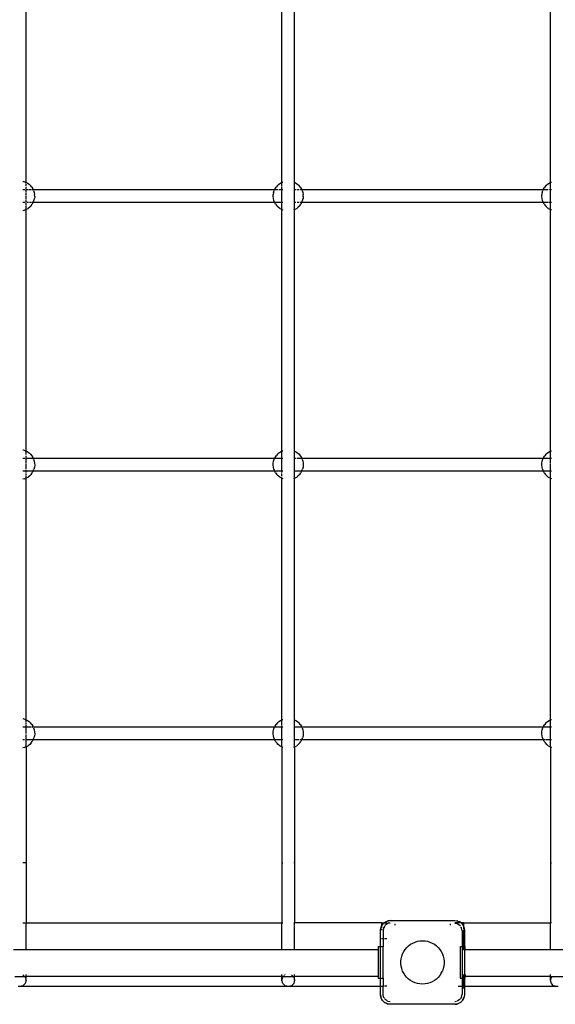
# Model space of a CAD drawing. Extents: x -7715 to 1580, y -6562 to 5481.
# Drawn here: x -2115 to -1437, y 1598 to 2844 of the extents above; entities that cross this region are included whole.
import ezdxf

# ---------------------------------------------------------------- set-up
doc = ezdxf.new("R2010")
doc.units = 0
doc.layers.get('0').update_dxf_attribs({"linetype": 'CONTINUOUS'})

# ---------------------------------------------------------------- blocks, each defined once
blk = doc.blocks.new('005901')
for p, q in [((-2106.9, 2638), (-2106.9, 2943.6)), ((-1782.9, 2638), (-1782.9, 2943.6)), ((-1766.9, 2638), (-1766.9, 2943.6)), ((-1442.9, 2638), (-1442.9, 2943.6)), ((-2110.9, 2639.3), (-2109.9, 2639.1)), ((-2108, 2638.4), (-2109.9, 2639.1)), ((-2107.8, 2638.4), (-2107.5, 2638.3)), ((-2107.5, 2638.3), (-2106.9, 2638)), ((-2105.2, 2637.1), (-2106.9, 2638)), ((-2106.9, 2636.4), (-2106.9, 2638)), ((-2106.9, 2633.4), (-2106.9, 2635.6)), ((-2106.9, 2629.8), (-2106.9, 2632)), ((-2105.2, 2637.1), (-2103.1, 2635.7)), ((-2103.1, 2635.7), (-2101.2, 2634)), ((-2099.6, 2632), (-2101.2, 2634)), ((-2099.6, 2632), (-2098.2, 2629.9)), ((-2097.7, 2628.8), (-2098.2, 2629.9)), ((-1791.6, 2629.9), (-1792.1, 2628.8)), ((-1791.6, 2629.9), (-1790.2, 2632)), ((-1788.6, 2634), (-1790.2, 2632)), ((-1788.6, 2634), (-1786.7, 2635.7)), ((-1786.7, 2635.7), (-1784.6, 2637.1)), ((-1782.9, 2638), (-1784.6, 2637.1)), ((-1782.3, 2638.3), (-1782.9, 2638)), ((-1782.9, 2636.8), (-1782.9, 2638)), ((-1782.9, 2632.7), (-1782.9, 2636.4)), ((-1782.9, 2628.8), (-1782.9, 2632)), ((-1782.3, 2638.3), (-1781.8, 2638.4)), ((-1768, 2638.4), (-1767.5, 2638.3)), ((-1766.9, 2638), (-1767.5, 2638.3)), ((-1765.2, 2637.1), (-1766.9, 2638)), ((-1766.9, 2628.8), (-1766.9, 2638)), ((-1765.2, 2637.1), (-1763.1, 2635.7)), ((-1763.1, 2635.7), (-1761.2, 2634)), ((-1759.6, 2632), (-1761.2, 2634)), ((-1759.6, 2632), (-1758.2, 2629.9)), ((-1757.7, 2628.8), (-1758.2, 2629.9)), ((-1451.6, 2629.9), (-1452.1, 2628.8)), ((-1451.6, 2629.9), (-1450.2, 2632)), ((-1448.6, 2634), (-1450.2, 2632)), ((-1448.6, 2634), (-1446.7, 2635.7)), ((-1446.7, 2635.7), (-1444.6, 2637.1)), ((-1442.9, 2638), (-1444.6, 2637.1)), ((-1442.3, 2638.3), (-1442.9, 2638)), ((-1442.9, 2628.8), (-1442.9, 2638)), ((-1442.3, 2638.3), (-1441.8, 2638.4)), ((-2110.8, 2628.8), (-2108, 2628.8)), ((-2106.9, 2625.1), (-2106.9, 2628.5)), ((-2106.9, 2621.5), (-2106.9, 2624.2)), ((-2106.9, 2617.1), (-2106.9, 2620.5)), ((-2106.6, 2628.8), (-2103.6, 2628.8)), ((-2102.7, 2628.8), (-2100.3, 2628.8)), ((-2099.4, 2628.8), (-2097.7, 2628.8)), ((-2097.7, 2628.8), (-1792.1, 2628.8)), ((-2097.2, 2627.6), (-2097.7, 2628.8)), ((-2097.2, 2627.6), (-2096.4, 2625.2)), ((-2096.8, 2615.1), (-2096.2, 2617.6)), ((-2096.4, 2625.2), (-2096.4, 2625.2)), ((-2096.4, 2625.2), (-2096, 2622.7)), ((-2095.9, 2620.1), (-2096.2, 2617.6)), ((-2095.9, 2620.1), (-2096, 2622.7)), ((-1793.9, 2620.1), (-1793.8, 2622.7)), ((-1793.6, 2617.6), (-1793.9, 2620.1)), ((-1793.4, 2625.2), (-1793.8, 2622.7)), ((-1793, 2615.1), (-1793.6, 2617.6)), ((-1793.4, 2625.2), (-1792.6, 2627.6)), ((-1793.4, 2625.2), (-1793.4, 2625.2)), ((-1792.1, 2628.8), (-1792.6, 2627.6)), ((-1792.1, 2628.8), (-1791.6, 2628.8)), ((-1791.4, 2628.8), (-1787.9, 2628.8)), ((-1786.6, 2628.8), (-1784, 2628.8)), ((-1783.2, 2628.8), (-1782.9, 2628.8)), ((-1782.9, 2628.5), (-1782.9, 2628.8)), ((-1782.9, 2628.8), (-1781.8, 2628.8)), ((-1782.9, 2625.1), (-1782.9, 2627.9)), ((-1782.9, 2618.3), (-1782.9, 2624.6)), ((-1782.9, 2614), (-1782.9, 2618.1)), ((-1768, 2628.8), (-1766.9, 2628.8)), ((-1766.9, 2621.6), (-1766.9, 2628.8)), ((-1766.9, 2628.8), (-1765.1, 2628.8)), ((-1766.9, 2612.8), (-1766.9, 2621.5)), ((-1764, 2628.8), (-1761.5, 2628.8)), ((-1760.3, 2628.8), (-1757.7, 2628.8)), ((-1757.7, 2628.8), (-1452.1, 2628.8)), ((-1757.2, 2627.6), (-1757.7, 2628.8)), ((-1757.2, 2627.6), (-1756.4, 2625.2)), ((-1756.8, 2615.1), (-1756.2, 2617.6)), ((-1756.4, 2625.2), (-1756.4, 2625.2)), ((-1756.4, 2625.2), (-1756, 2622.7)), ((-1755.9, 2620.1), (-1756.2, 2617.6)), ((-1755.9, 2620.1), (-1756, 2622.7)), ((-1453.9, 2620.1), (-1453.8, 2622.7)), ((-1453.6, 2617.6), (-1453.9, 2620.1)), ((-1453.4, 2625.2), (-1453.8, 2622.7)), ((-1453, 2615.1), (-1453.6, 2617.6)), ((-1453.4, 2625.2), (-1452.6, 2627.6)), ((-1453.4, 2625.2), (-1453.4, 2625.2)), ((-1452.1, 2628.8), (-1452.6, 2627.6)), ((-1452.1, 2628.8), (-1445.8, 2628.8)), ((-1444, 2628.8), (-1442.9, 2628.8)), ((-1442.9, 2628.8), (-1441.8, 2628.8)), ((-1442.9, 2620.6), (-1442.9, 2628.8)), ((-1442.9, 2612.8), (-1442.9, 2620.5)), ((-2110.9, 2612.8), (-2108, 2612.8)), ((-2106.9, 2613.1), (-2106.9, 2616.4)), ((-2106.9, 2609.1), (-2106.9, 2611.9)), ((-2106.9, 2603.6), (-2106.9, 2608.2)), ((-2106.2, 2603.9), (-2104.1, 2605.1)), ((-2105.8, 2612.8), (-2103.7, 2612.8)), ((-2102.2, 2606.7), (-2104.1, 2605.1)), ((-2102.4, 2612.8), (-2100.4, 2612.8)), ((-2100.4, 2608.5), (-2102.2, 2606.7)), ((-2100.4, 2608.5), (-2098.9, 2610.5)), ((-2099.6, 2612.8), (-2097.7, 2612.8)), ((-2097.7, 2612.8), (-2098.9, 2610.5)), ((-2097.7, 2612.8), (-2096.8, 2615.1)), ((-2097.7, 2612.8), (-1792.1, 2612.8)), ((-1792.1, 2612.8), (-1793, 2615.1)), ((-1792.1, 2612.8), (-1788, 2612.8)), ((-1790.9, 2610.5), (-1792.1, 2612.8)), ((-1790.9, 2610.5), (-1789.4, 2608.5)), ((-1787.6, 2606.7), (-1789.4, 2608.5)), ((-1787.8, 2612.8), (-1784, 2612.8)), ((-1785.7, 2605.1), (-1787.6, 2606.7)), ((-1785.7, 2605.1), (-1783.6, 2603.9)), ((-1782.9, 2612.8), (-1781.8, 2612.8)), ((-1782.9, 2605), (-1782.9, 2612.7)), ((-1782.9, 2603.6), (-1782.9, 2604.9)), ((-1768, 2612.8), (-1766.9, 2612.8)), ((-1766.9, 2612.8), (-1765.4, 2612.8)), ((-1766.9, 2603.6), (-1766.9, 2612.8)), ((-1766.2, 2603.9), (-1764.1, 2605.1)), ((-1762.2, 2606.7), (-1764.1, 2605.1)), ((-1763.7, 2612.8), (-1761.5, 2612.8)), ((-1760.4, 2608.5), (-1762.2, 2606.7)), ((-1760.4, 2612.8), (-1757.7, 2612.8)), ((-1760.4, 2608.5), (-1758.9, 2610.5)), ((-1757.7, 2612.8), (-1758.9, 2610.5)), ((-1757.7, 2612.8), (-1756.8, 2615.1)), ((-1757.7, 2612.8), (-1452.1, 2612.8)), ((-1452.1, 2612.8), (-1453, 2615.1)), ((-1452.1, 2612.8), (-1449.4, 2612.8)), ((-1450.9, 2610.5), (-1452.1, 2612.8)), ((-1450.9, 2610.5), (-1449.4, 2608.5)), ((-1447.6, 2606.7), (-1449.4, 2608.5)), ((-1448.9, 2612.8), (-1445.3, 2612.8)), ((-1445.7, 2605.1), (-1447.6, 2606.7)), ((-1445.7, 2605.1), (-1443.6, 2603.9)), ((-1444.4, 2612.8), (-1442.9, 2612.8)), ((-1442.9, 2612.8), (-1441.8, 2612.8)), ((-1442.9, 2603.6), (-1442.9, 2612.8)), ((-2108.7, 2602.8), (-2110.9, 2602.2)), ((-2108.7, 2602.8), (-2108, 2603.1)), ((-2106.9, 2603.6), (-2107.8, 2603.2)), ((-2106.9, 2603.6), (-2106.3, 2603.8)), ((-2106.9, 2298), (-2106.9, 2603.6)), ((-2106.2, 2603.9), (-2106.3, 2603.8)), ((-1783.5, 2603.8), (-1783.6, 2603.9)), ((-1783.5, 2603.8), (-1782.9, 2603.6)), ((-1782.9, 2603.6), (-1781.8, 2603.1)), ((-1782.9, 2298), (-1782.9, 2603.6)), ((-1768, 2603.1), (-1766.9, 2603.6)), ((-1766.9, 2603.6), (-1766.3, 2603.8)), ((-1766.9, 2298), (-1766.9, 2603.6)), ((-1766.2, 2603.9), (-1766.3, 2603.8)), ((-1443.5, 2603.8), (-1443.6, 2603.9)), ((-1443.5, 2603.8), (-1442.9, 2603.6)), ((-1442.9, 2603.6), (-1441.8, 2603.1)), ((-1442.9, 2298), (-1442.9, 2603.6)), ((-2109.9, 2299.1), (-2110.9, 2299.3)), ((-2108, 2298.4), (-2109.9, 2299.1)), ((-2107.8, 2298.4), (-2107.5, 2298.3)), ((-2107.5, 2298.3), (-2106.9, 2298)), ((-2105.2, 2297.1), (-2106.9, 2298)), ((-2106.9, 2297.6), (-2106.9, 2298)), ((-2106.9, 2293.4), (-2106.9, 2297.3)), ((-2105.2, 2297.1), (-2103.1, 2295.7)), ((-2103.1, 2295.7), (-2101.2, 2294)), ((-2101.2, 2294), (-2099.6, 2292)), ((-1788.6, 2294), (-1790.2, 2292)), ((-1788.6, 2294), (-1786.7, 2295.7)), ((-1786.7, 2295.7), (-1784.6, 2297.1)), ((-1782.9, 2298), (-1784.6, 2297.1)), ((-1782.3, 2298.3), (-1782.9, 2298)), ((-1782.9, 2293.9), (-1782.9, 2298)), ((-1782.9, 2290.3), (-1782.9, 2293.8)), ((-1782.3, 2298.3), (-1781.8, 2298.4)), ((-1768, 2298.4), (-1767.5, 2298.3)), ((-1766.9, 2298), (-1767.5, 2298.3)), ((-1765.2, 2297.1), (-1766.9, 2298)), ((-1766.9, 2288.8), (-1766.9, 2298)), ((-1765.2, 2297.1), (-1763.1, 2295.7)), ((-1763.1, 2295.7), (-1761.2, 2294)), ((-1761.2, 2294), (-1759.6, 2292)), ((-1448.6, 2294), (-1450.2, 2292)), ((-1448.6, 2294), (-1446.7, 2295.7)), ((-1446.7, 2295.7), (-1444.6, 2297.1)), ((-1442.9, 2298), (-1444.6, 2297.1)), ((-1442.3, 2298.3), (-1442.9, 2298)), ((-1442.9, 2288.8), (-1442.9, 2298)), ((-1442.3, 2298.3), (-1441.8, 2298.4)), ((-2110.9, 2288.8), (-2108, 2288.8)), ((-2106.9, 2289.8), (-2106.9, 2292)), ((-2106.9, 2286.7), (-2106.9, 2288.5)), ((-2106.9, 2282.7), (-2106.9, 2286.3)), ((-2106.9, 2275.3), (-2106.9, 2281.6)), ((-2106.6, 2288.8), (-2097.7, 2288.8)), ((-2099.6, 2292), (-2098.2, 2289.9)), ((-2097.7, 2288.8), (-2098.2, 2289.9)), ((-2097.7, 2288.8), (-1792.1, 2288.8)), ((-2097.2, 2287.6), (-2097.7, 2288.8)), ((-2097.2, 2287.6), (-2096.4, 2285.2)), ((-2096.4, 2285.2), (-2096.4, 2285.2)), ((-2096.4, 2285.2), (-2096, 2282.7)), ((-2096, 2282.7), (-2095.9, 2280.1)), ((-1793.9, 2280.1), (-1793.8, 2282.7)), ((-1793.8, 2282.7), (-1793.4, 2285.2)), ((-1793.4, 2285.2), (-1792.6, 2287.6)), ((-1793.4, 2285.2), (-1793.4, 2285.2)), ((-1792.6, 2287.6), (-1792.1, 2288.8)), ((-1791.6, 2289.9), (-1792.1, 2288.8)), ((-1792.1, 2288.8), (-1782.9, 2288.8)), ((-1791.6, 2289.9), (-1790.2, 2292)), ((-1782.9, 2288.8), (-1782.9, 2289.8)), ((-1782.9, 2278.9), (-1782.9, 2288.8)), ((-1782.9, 2288.8), (-1781.8, 2288.8)), ((-1768, 2288.8), (-1766.9, 2288.8)), ((-1766.9, 2288.8), (-1765.1, 2288.8)), ((-1766.9, 2272.8), (-1766.9, 2288.8)), ((-1764, 2288.8), (-1757.7, 2288.8)), ((-1759.6, 2292), (-1758.2, 2289.9)), ((-1757.7, 2288.8), (-1758.2, 2289.9)), ((-1757.7, 2288.8), (-1452.1, 2288.8)), ((-1757.2, 2287.6), (-1757.7, 2288.8)), ((-1757.2, 2287.6), (-1756.4, 2285.2)), ((-1756.4, 2285.2), (-1756.4, 2285.2)), ((-1756.4, 2285.2), (-1756, 2282.7)), ((-1756, 2282.7), (-1755.9, 2280.1)), ((-1453.9, 2280.1), (-1453.8, 2282.7)), ((-1453.8, 2282.7), (-1453.4, 2285.2)), ((-1453.4, 2285.2), (-1452.6, 2287.6)), ((-1453.4, 2285.2), (-1453.4, 2285.2)), ((-1452.6, 2287.6), (-1452.1, 2288.8)), ((-1451.6, 2289.9), (-1452.1, 2288.8)), ((-1452.1, 2288.8), (-1449.5, 2288.8)), ((-1451.6, 2289.9), (-1450.2, 2292)), ((-1449.5, 2288.8), (-1442.9, 2288.8)), ((-1442.9, 2288.8), (-1441.8, 2288.8)), ((-1442.9, 2286.8), (-1442.9, 2288.8)), ((-1442.9, 2282.7), (-1442.9, 2286.7)), ((-1442.9, 2272.8), (-1442.9, 2281.6)), ((-2110.9, 2272.8), (-2108, 2272.8)), ((-2106.9, 2272.8), (-2106.9, 2274.4)), ((-2106.9, 2272.8), (-2097.7, 2272.8)), ((-2106.9, 2270.7), (-2106.9, 2272.8)), ((-2106.9, 2267.1), (-2106.9, 2269.5)), ((-2100.4, 2268.5), (-2102.2, 2266.7)), ((-2100.4, 2268.5), (-2098.9, 2270.5)), ((-2097.7, 2272.8), (-2098.9, 2270.5)), ((-2097.7, 2272.8), (-2096.8, 2275.1)), ((-2097.7, 2272.8), (-1792.1, 2272.8)), ((-2096.2, 2277.6), (-2096.8, 2275.1)), ((-2095.9, 2280.1), (-2096.2, 2277.6)), ((-1793.6, 2277.6), (-1793.9, 2280.1)), ((-1793, 2275.1), (-1793.6, 2277.6)), ((-1793, 2275.1), (-1792.1, 2272.8)), ((-1792.1, 2272.8), (-1788, 2272.8)), ((-1790.9, 2270.5), (-1792.1, 2272.8)), ((-1790.9, 2270.5), (-1789.4, 2268.5)), ((-1787.6, 2266.7), (-1789.4, 2268.5)), ((-1787.8, 2272.8), (-1782.9, 2272.8)), ((-1782.9, 2272.8), (-1782.9, 2278.3)), ((-1782.9, 2270.8), (-1782.9, 2272.8)), ((-1782.9, 2272.8), (-1781.8, 2272.8)), ((-1782.9, 2266.2), (-1782.9, 2269.5)), ((-1768, 2272.8), (-1766.9, 2272.8)), ((-1766.9, 2272.8), (-1757.7, 2272.8)), ((-1766.9, 2263.6), (-1766.9, 2272.8)), ((-1760.4, 2268.5), (-1762.2, 2266.7)), ((-1760.4, 2268.5), (-1758.9, 2270.5)), ((-1757.7, 2272.8), (-1758.9, 2270.5)), ((-1757.7, 2272.8), (-1756.8, 2275.1)), ((-1757.7, 2272.8), (-1452.1, 2272.8)), ((-1756.2, 2277.6), (-1756.8, 2275.1)), ((-1755.9, 2280.1), (-1756.2, 2277.6)), ((-1453.6, 2277.6), (-1453.9, 2280.1)), ((-1453, 2275.1), (-1453.6, 2277.6)), ((-1453, 2275.1), (-1452.1, 2272.8)), ((-1452.1, 2272.8), (-1442.9, 2272.8)), ((-1450.9, 2270.5), (-1452.1, 2272.8)), ((-1450.9, 2270.5), (-1449.4, 2268.5)), ((-1447.6, 2266.7), (-1449.4, 2268.5)), ((-1442.9, 2263.6), (-1442.9, 2272.8)), ((-1442.9, 2272.8), (-1441.8, 2272.8)), ((-2108.7, 2262.8), (-2110.9, 2262.2)), ((-2108.7, 2262.8), (-2108, 2263.1)), ((-2106.9, 2263.6), (-2107.8, 2263.2)), ((-2106.9, 2263.6), (-2106.9, 2266.2)), ((-2106.9, 2263.6), (-2106.3, 2263.8)), ((-2106.9, 1958), (-2106.9, 2263.6)), ((-2106.3, 2263.8), (-2106.2, 2263.9)), ((-2106.2, 2263.9), (-2104.1, 2265.1)), ((-2102.2, 2266.7), (-2104.1, 2265.1)), ((-1785.7, 2265.1), (-1787.6, 2266.7)), ((-1785.7, 2265.1), (-1783.6, 2263.9)), ((-1783.6, 2263.9), (-1783.5, 2263.8)), ((-1783.5, 2263.8), (-1782.9, 2263.6)), ((-1782.9, 2263.6), (-1782.9, 2265.1)), ((-1782.9, 2263.6), (-1781.8, 2263.1)), ((-1782.9, 1958), (-1782.9, 2263.6)), ((-1768, 2263.1), (-1766.9, 2263.6)), ((-1766.9, 2263.6), (-1766.3, 2263.8)), ((-1766.9, 1958), (-1766.9, 2263.6)), ((-1766.3, 2263.8), (-1766.2, 2263.9)), ((-1766.2, 2263.9), (-1764.1, 2265.1)), ((-1762.2, 2266.7), (-1764.1, 2265.1)), ((-1445.7, 2265.1), (-1447.6, 2266.7)), ((-1445.7, 2265.1), (-1443.6, 2263.9)), ((-1443.6, 2263.9), (-1443.5, 2263.8)), ((-1443.5, 2263.8), (-1442.9, 2263.6)), ((-1442.9, 2263.6), (-1441.8, 2263.1)), ((-1442.9, 1958), (-1442.9, 2263.6)), ((-2110.9, 1959.3), (-2109.9, 1959.1)), ((-2108, 1958.4), (-2109.9, 1959.1)), ((-2107.8, 1958.4), (-2107.5, 1958.3)), ((-2107.5, 1958.3), (-2106.9, 1958)), ((-2106.9, 1958), (-2105.2, 1957.1)), ((-2106.9, 1955.3), (-2106.9, 1958)), ((-2105.2, 1957.1), (-2103.1, 1955.7)), ((-1786.7, 1955.7), (-1784.6, 1957.1)), ((-1784.6, 1957.1), (-1782.9, 1958)), ((-1782.9, 1958), (-1782.3, 1958.3)), ((-1782.9, 1950.9), (-1782.9, 1958)), ((-1782.3, 1958.3), (-1781.8, 1958.4)), ((-1768, 1958.4), (-1767.5, 1958.3)), ((-1767.5, 1958.3), (-1766.9, 1958)), ((-1766.9, 1958), (-1765.2, 1957.1)), ((-1766.9, 1948.8), (-1766.9, 1958)), ((-1765.2, 1957.1), (-1763.1, 1955.7)), ((-1446.7, 1955.7), (-1444.6, 1957.1)), ((-1444.6, 1957.1), (-1442.9, 1958)), ((-1442.9, 1958), (-1442.3, 1958.3)), ((-1442.9, 1955.3), (-1442.9, 1958)), ((-1442.3, 1958.3), (-1441.8, 1958.4)), ((-2110.9, 1948.8), (-2108, 1948.8)), ((-2106.9, 1952), (-2106.9, 1954.3)), ((-2106.9, 1948.8), (-2106.9, 1950.9)), ((-2106.9, 1948.8), (-2103.8, 1948.8)), ((-2106.9, 1947.1), (-2106.9, 1948.8)), ((-2106.9, 1940.4), (-2106.9, 1946.7)), ((-2103.6, 1948.8), (-2100.3, 1948.8)), ((-2103.1, 1955.7), (-2101.2, 1954)), ((-2099.6, 1952), (-2101.2, 1954)), ((-2099.6, 1952), (-2098.2, 1949.9)), ((-2099.4, 1948.8), (-2097.7, 1948.8)), ((-2097.7, 1948.8), (-2098.2, 1949.9)), ((-2097.7, 1948.8), (-1792.1, 1948.8)), ((-2097.2, 1947.6), (-2097.7, 1948.8)), ((-2097.2, 1947.6), (-2096.4, 1945.2)), ((-2096.4, 1945.2), (-2096.4, 1945.2)), ((-2096.4, 1945.2), (-2096, 1942.7)), ((-1793.8, 1942.7), (-1793.4, 1945.2)), ((-1793.4, 1945.2), (-1792.6, 1947.6)), ((-1793.4, 1945.2), (-1793.4, 1945.2)), ((-1792.6, 1947.6), (-1792.1, 1948.8)), ((-1791.6, 1949.9), (-1792.1, 1948.8)), ((-1792.1, 1948.8), (-1790.8, 1948.8)), ((-1791.6, 1949.9), (-1790.2, 1952)), ((-1790.6, 1948.8), (-1782.9, 1948.8)), ((-1788.6, 1954), (-1790.2, 1952)), ((-1788.6, 1954), (-1786.7, 1955.7)), ((-1782.9, 1948.8), (-1782.9, 1950.3)), ((-1782.9, 1943.8), (-1782.9, 1948.8)), ((-1782.9, 1948.8), (-1781.8, 1948.8)), ((-1768, 1948.8), (-1766.9, 1948.8)), ((-1766.9, 1939.4), (-1766.9, 1948.8)), ((-1766.9, 1948.8), (-1764, 1948.8)), ((-1763.8, 1948.8), (-1757.7, 1948.8)), ((-1763.1, 1955.7), (-1761.2, 1954)), ((-1759.6, 1952), (-1761.2, 1954)), ((-1759.6, 1952), (-1758.2, 1949.9)), ((-1757.7, 1948.8), (-1758.2, 1949.9)), ((-1757.7, 1948.8), (-1452.1, 1948.8)), ((-1757.2, 1947.6), (-1757.7, 1948.8)), ((-1757.2, 1947.6), (-1756.4, 1945.2)), ((-1756.4, 1945.2), (-1756.4, 1945.2)), ((-1756.4, 1945.2), (-1756, 1942.7)), ((-1453.8, 1942.7), (-1453.4, 1945.2)), ((-1453.4, 1945.2), (-1452.6, 1947.6)), ((-1453.4, 1945.2), (-1453.4, 1945.2)), ((-1452.6, 1947.6), (-1452.1, 1948.8)), ((-1451.6, 1949.9), (-1452.1, 1948.8)), ((-1452.1, 1948.8), (-1442.9, 1948.8)), ((-1451.6, 1949.9), (-1450.2, 1952)), ((-1448.6, 1954), (-1450.2, 1952)), ((-1448.6, 1954), (-1446.7, 1955.7)), ((-1442.9, 1951.5), (-1442.9, 1955)), ((-1442.9, 1948.8), (-1442.9, 1950.9)), ((-1442.9, 1939.4), (-1442.9, 1948.8)), ((-1442.9, 1948.8), (-1441.8, 1948.8)), ((-2110.9, 1932.8), (-2108.6, 1932.8)), ((-2106.9, 1935.7), (-2106.9, 1939.4)), ((-2106.9, 1932.8), (-2106.9, 1935.3)), ((-2106.9, 1932.8), (-2099.2, 1932.8)), ((-2106.9, 1931.9), (-2106.9, 1932.8)), ((-2106.9, 1928.2), (-2106.9, 1931.8)), ((-2097.7, 1932.8), (-2098.9, 1930.5)), ((-2098.5, 1932.8), (-2097.7, 1932.8)), ((-2097.7, 1932.8), (-2096.8, 1935.1)), ((-2097.7, 1932.8), (-1792.1, 1932.8)), ((-2096.2, 1937.6), (-2096.8, 1935.1)), ((-2095.9, 1940.1), (-2096.2, 1937.6)), ((-2096, 1942.7), (-2095.9, 1940.1)), ((-1793.9, 1940.1), (-1793.8, 1942.7)), ((-1793.6, 1937.6), (-1793.9, 1940.1)), ((-1793, 1935.1), (-1793.6, 1937.6)), ((-1793, 1935.1), (-1792.1, 1932.8)), ((-1790.9, 1930.5), (-1792.1, 1932.8)), ((-1792, 1932.8), (-1784.1, 1932.8)), ((-1784, 1932.8), (-1782.9, 1932.8)), ((-1782.9, 1932.8), (-1782.9, 1943.6)), ((-1782.9, 1932.8), (-1781.8, 1932.8)), ((-1782.9, 1923.6), (-1782.9, 1932.8)), ((-1768, 1932.8), (-1766.9, 1932.8)), ((-1766.9, 1932.8), (-1766.9, 1939.4)), ((-1766.9, 1931.8), (-1766.9, 1932.8)), ((-1766.9, 1932.8), (-1765.8, 1932.8)), ((-1766.9, 1924.9), (-1766.9, 1931.7)), ((-1765.4, 1932.8), (-1761.5, 1932.8)), ((-1760.4, 1932.8), (-1757.7, 1932.8)), ((-1757.7, 1932.8), (-1758.9, 1930.5)), ((-1757.7, 1932.8), (-1756.8, 1935.1)), ((-1757.7, 1932.8), (-1452.1, 1932.8)), ((-1756.2, 1937.6), (-1756.8, 1935.1)), ((-1755.9, 1940.1), (-1756.2, 1937.6)), ((-1756, 1942.7), (-1755.9, 1940.1)), ((-1453.9, 1940.1), (-1453.8, 1942.7)), ((-1453.6, 1937.6), (-1453.9, 1940.1)), ((-1453, 1935.1), (-1453.6, 1937.6)), ((-1453, 1935.1), (-1452.1, 1932.8)), ((-1452.1, 1932.8), (-1449.9, 1932.8)), ((-1450.9, 1930.5), (-1452.1, 1932.8)), ((-1449.4, 1932.8), (-1444.4, 1932.8)), ((-1444.1, 1932.8), (-1442.9, 1932.8)), ((-1442.9, 1932.8), (-1442.9, 1938.9)), ((-1442.9, 1932.8), (-1441.8, 1932.8)), ((-1442.9, 1923.6), (-1442.9, 1932.8)), ((-2108.7, 1922.8), (-2110.9, 1922.2)), ((-2108.7, 1922.8), (-2108, 1923.1)), ((-2106.9, 1923.6), (-2107.8, 1923.2)), ((-2106.9, 1924.3), (-2106.9, 1927.7)), ((-2106.9, 1923.6), (-2106.9, 1924.2)), ((-2106.9, 1923.6), (-2106.3, 1923.8)), ((-2106.9, 1923.6), (-2106.9, 1777)), ((-2106.3, 1923.8), (-2106.2, 1923.9)), ((-2106.2, 1923.9), (-2104.1, 1925.1)), ((-2102.2, 1926.7), (-2104.1, 1925.1)), ((-2100.4, 1928.5), (-2102.2, 1926.7)), ((-2100.4, 1928.5), (-2098.9, 1930.5)), ((-1790.9, 1930.5), (-1789.4, 1928.5)), ((-1787.6, 1926.7), (-1789.4, 1928.5)), ((-1785.7, 1925.1), (-1787.6, 1926.7)), ((-1785.7, 1925.1), (-1783.6, 1923.9)), ((-1783.6, 1923.9), (-1783.5, 1923.8)), ((-1783.5, 1923.8), (-1782.9, 1923.6)), ((-1782.9, 1923.6), (-1781.8, 1923.1)), ((-1782.9, 1923.6), (-1782.9, 1777)), ((-1768, 1923.1), (-1766.9, 1923.6)), ((-1766.9, 1923.6), (-1766.9, 1924.3)), ((-1766.9, 1923.6), (-1766.3, 1923.8)), ((-1766.9, 1923.6), (-1766.9, 1777)), ((-1766.3, 1923.8), (-1766.2, 1923.9)), ((-1766.2, 1923.9), (-1764.1, 1925.1)), ((-1762.2, 1926.7), (-1764.1, 1925.1)), ((-1760.4, 1928.5), (-1762.2, 1926.7)), ((-1760.4, 1928.5), (-1758.9, 1930.5)), ((-1450.9, 1930.5), (-1449.4, 1928.5)), ((-1447.6, 1926.7), (-1449.4, 1928.5)), ((-1445.7, 1925.1), (-1447.6, 1926.7)), ((-1445.7, 1925.1), (-1443.6, 1923.9)), ((-1443.6, 1923.9), (-1443.5, 1923.8)), ((-1443.5, 1923.8), (-1442.9, 1923.6)), ((-1442.9, 1923.6), (-1441.8, 1923.1)), ((-1442.9, 1923.6), (-1442.9, 1777)), ((-2108, 1777), (-2110.9, 1777)), ((-2106.9, 1777), (-2107.7, 1777)), ((-2106.9, 1777), (-2106.9, 1700.8)), ((-1782.9, 1777), (-1781.8, 1777)), ((-1782.9, 1777), (-1782.9, 1700.8)), ((-1766.9, 1777), (-1768, 1777)), ((-1766.9, 1777), (-1766.9, 1700.8)), ((-1442.9, 1777), (-1441.8, 1777)), ((-1442.9, 1777), (-1442.9, 1700.8)), ((-2110.9, 1700.8), (-2108, 1700.8)), ((-2106.9, 1700.8), (-1782.9, 1700.8)), ((-2106.9, 1666.5), (-2106.9, 1700.8)), ((-1782.9, 1700.8), (-1781.8, 1700.8)), ((-1782.9, 1666.5), (-1782.9, 1700.8)), ((-1766.9, 1700.8), (-1768, 1700.8)), ((-1766.9, 1666.5), (-1766.9, 1700.8)), ((-1656.9, 1700.8), (-1766.9, 1700.8)), ((-1657.9, 1691.8), (-1657.3, 1695.5)), ((-1657.3, 1695.5), (-1657.6, 1694.4)), ((-1657.3, 1695.5), (-1656.9, 1696.5)), ((-1657.3, 1695.5), (-1656.9, 1696.3)), ((-1656.9, 1700.8), (-1656.9, 1696.5)), ((-1656.9, 1700.8), (-1653.8, 1700.8)), ((-1656.9, 1696.3), (-1655.6, 1698.8)), ((-1656.9, 1696.5), (-1656.7, 1697)), ((-1656.9, 1696.5), (-1656.9, 1696.3)), ((-1656.9, 1696.3), (-1656.9, 1694.3)), ((-1655.6, 1698.8), (-1656.7, 1697)), ((-1655.6, 1698.8), (-1653.7, 1700.8)), ((-1655.3, 1699.2), (-1655.6, 1698.8)), ((-1655.3, 1699.2), (-1653.8, 1700.8)), ((-1652.8, 1696.5), (-1654.1, 1694.6)), ((-1653.8, 1700.8), (-1653.4, 1701.1)), ((-1653.8, 1700.8), (-1653.7, 1700.8)), ((-1653.7, 1700.8), (-1653, 1701.5)), ((-1653.7, 1700.8), (-1650.2, 1700.8)), ((-1653.4, 1701.1), (-1653, 1701.5)), ((-1653, 1701.5), (-1649.6, 1703.2)), ((-1653, 1701.5), (-1651.1, 1702.6)), ((-1652, 1697.8), (-1652.5, 1697)), ((-1648.7, 1700), (-1652, 1697.8)), ((-1651.1, 1702.6), (-1649.6, 1703.2)), ((-1649.6, 1703.2), (-1645.9, 1703.8)), ((-1649.6, 1703.2), (-1648.6, 1703.5)), ((-1649.2, 1700.8), (-1645.9, 1700.8)), ((-1645.9, 1700.6), (-1648.7, 1700)), ((-1645.9, 1703.8), (-1648.6, 1703.5)), ((-1645.9, 1703.8), (-1563.9, 1703.8)), ((-1639.9, 1699.8), (-1639.9, 1697.8)), ((-1569.9, 1699.8), (-1569.9, 1697.8)), ((-1563.9, 1703.8), (-1560.2, 1703.2)), ((-1563.9, 1703.8), (-1561.2, 1703.5)), ((-1560.6, 1700.8), (-1563.9, 1700.8)), ((-1563.9, 1700.6), (-1561.1, 1700)), ((-1560.2, 1703.2), (-1561.2, 1703.5)), ((-1561.1, 1700), (-1557.8, 1697.8)), ((-1560.2, 1703.2), (-1556.8, 1701.5)), ((-1560.2, 1703.2), (-1558.7, 1702.6)), ((-1557.5, 1700.8), (-1560, 1700.8)), ((-1556.8, 1701.5), (-1558.7, 1702.6)), ((-1557.8, 1697.8), (-1557.3, 1697)), ((-1556.4, 1701.1), (-1556.8, 1701.5)), ((-1556.8, 1701.5), (-1556.1, 1700.8)), ((-1556.1, 1700.8), (-1556.7, 1700.8)), ((-1556.6, 1696), (-1555.7, 1694.6)), ((-1556.4, 1701.1), (-1556, 1700.8)), ((-1556.1, 1700.8), (-1554.2, 1698.8)), ((-1556, 1700.8), (-1556.1, 1700.8)), ((-1556, 1700.8), (-1554.5, 1699.2)), ((-1552.9, 1700.8), (-1556, 1700.8)), ((-1554.5, 1699.2), (-1554.2, 1698.8)), ((-1554.2, 1698.8), (-1553.1, 1697)), ((-1554.2, 1698.8), (-1552.9, 1696.3)), ((-1553.1, 1697), (-1552.9, 1696.5)), ((-1552.9, 1700.8), (-1552.9, 1696.5)), ((-1552.9, 1700.8), (-1442.9, 1700.8)), ((-1552.9, 1696.5), (-1552.5, 1695.5)), ((-1552.9, 1696.5), (-1552.9, 1696.3)), ((-1552.9, 1696.3), (-1552.9, 1692.9)), ((-1552.9, 1696.3), (-1552.5, 1695.5)), ((-1552.5, 1695.5), (-1551.9, 1691.8)), ((-1552.5, 1695.5), (-1552.2, 1694.4)), ((-1441.8, 1700.8), (-1442.9, 1700.8)), ((-1442.9, 1666.5), (-1442.9, 1700.8)), ((-1657.9, 1691.8), (-1657.6, 1694.4)), ((-1657.9, 1671), (-1657.9, 1691.8)), ((-1656.9, 1692.9), (-1656.9, 1691.8)), ((-1654.1, 1694.6), (-1654.9, 1690.8)), ((-1654.9, 1690.8), (-1654.9, 1680.8)), ((-1554.9, 1690.8), (-1555.7, 1694.6)), ((-1554.9, 1690.8), (-1554.9, 1670.8)), ((-1552.9, 1691.8), (-1552.9, 1670.8)), ((-1551.9, 1691.8), (-1552.2, 1694.4)), ((-1551.9, 1691.8), (-1551.9, 1670.8)), ((-1661.1, 1671), (-1661.1, 1666.5)), ((-1661.1, 1671), (-1657.9, 1671)), ((-1657.2, 1671), (-1657.9, 1671)), ((-1657.9, 1631), (-1657.9, 1671)), ((-1654.9, 1680.8), (-1656.8, 1680.8)), ((-1656.8, 1671), (-1654.9, 1671)), ((-1654.9, 1680.8), (-1653.9, 1680.8)), ((-1654.9, 1680.8), (-1654.9, 1671)), ((-1654.9, 1631), (-1654.9, 1671)), ((-1649.9, 1680.8), (-1652.9, 1680.8)), ((-1624.9, 1669.6), (-1622.6, 1671.8)), ((-1622.6, 1671.8), (-1620, 1673.7)), ((-1620, 1673.7), (-1617.2, 1675.3)), ((-1617.2, 1675.3), (-1614.3, 1676.6)), ((-1614.3, 1676.6), (-1611.2, 1677.5)), ((-1611.2, 1677.5), (-1608.1, 1678.1)), ((-1608.1, 1678.1), (-1604.9, 1678.3)), ((-1604.9, 1678.3), (-1601.7, 1678.1)), ((-1601.7, 1678.1), (-1598.6, 1677.5)), ((-1598.6, 1677.5), (-1595.5, 1676.6)), ((-1595.5, 1676.6), (-1592.6, 1675.3)), ((-1592.6, 1675.3), (-1589.8, 1673.7)), ((-1589.8, 1673.7), (-1587.2, 1671.8)), ((-1587.2, 1671.8), (-1584.9, 1669.6)), ((-1557.1, 1670.8), (-1556.9, 1670.8)), ((-1557.1, 1670.8), (-1557.1, 1630.8)), ((-1556.1, 1670.8), (-1554.9, 1670.8)), ((-1554.9, 1670.8), (-1553.3, 1670.8)), ((-1554.9, 1670.8), (-1554.9, 1630.8)), ((-1553, 1670.8), (-1552.9, 1670.8)), ((-1552.9, 1670.8), (-1552.9, 1666.5)), ((-1552.9, 1670.8), (-1551.9, 1670.8)), ((-1551.9, 1670.8), (-1550.9, 1670.8)), ((-1551.9, 1670.8), (-1551.9, 1666.5)), ((-1550.9, 1666.5), (-1550.9, 1670.8)), ((-2106.9, 1666.5), (-2122.9, 1666.5)), ((-1782.9, 1666.5), (-2106.9, 1666.5)), ((-1766.9, 1666.5), (-1782.9, 1666.5)), ((-1661.1, 1666.5), (-1766.9, 1666.5)), ((-1661.1, 1666.5), (-1661.1, 1633)), ((-1632, 1655.5), (-1631.2, 1658.7)), ((-1631.2, 1658.7), (-1630.2, 1661.7)), ((-1630.2, 1661.7), (-1628.7, 1664.5)), ((-1628.7, 1664.5), (-1627, 1667.2)), ((-1627, 1667.2), (-1624.9, 1669.6)), ((-1584.9, 1669.6), (-1582.8, 1667.2)), ((-1582.8, 1667.2), (-1581.1, 1664.5)), ((-1581.1, 1664.5), (-1579.6, 1661.7)), ((-1579.6, 1661.7), (-1578.6, 1658.7)), ((-1578.6, 1658.7), (-1577.8, 1655.5)), ((-1552.9, 1666.5), (-1553, 1666.5)), ((-1551.9, 1666.5), (-1552.9, 1666.5)), ((-1550.9, 1666.5), (-1551.9, 1666.5)), ((-1551.9, 1666.5), (-1551.9, 1633)), ((-1442.9, 1666.5), (-1550.9, 1666.5)), ((-1426.9, 1666.5), (-1442.9, 1666.5)), ((-1632.4, 1652.4), (-1632, 1655.5)), ((-1632.4, 1649.2), (-1632.4, 1652.4)), ((-1632, 1646), (-1632.4, 1649.2)), ((-1631.2, 1642.9), (-1632, 1646)), ((-1577.8, 1646), (-1578.6, 1642.9)), ((-1577.8, 1655.5), (-1577.4, 1652.4)), ((-1577.4, 1649.2), (-1577.8, 1646)), ((-1577.4, 1652.4), (-1577.4, 1649.2)), ((-2121.1, 1633), (-2108.7, 1633)), ((-2110.9, 1635.2), (-2108.7, 1633)), ((-2108.7, 1633), (-2108, 1632.3)), ((-2108.7, 1633), (-2106.9, 1633)), ((-2106.9, 1633), (-2106.9, 1635.3)), ((-1782.9, 1633), (-2106.9, 1633)), ((-2106.9, 1628.3), (-2106.9, 1633)), ((-1782.9, 1633), (-1782.9, 1635.3)), ((-1781.1, 1633), (-1782.9, 1633)), ((-1782.9, 1628.3), (-1782.9, 1633)), ((-1781.8, 1632.3), (-1781.1, 1633)), ((-1781.1, 1633), (-1779.7, 1634.4)), ((-1781.1, 1633), (-1766.9, 1633)), ((-1778.9, 1635.2), (-1778.6, 1635.3)), ((-1770.9, 1635.2), (-1769.1, 1633.4)), ((-1766.9, 1633), (-1766.9, 1635.3)), ((-1661.1, 1633), (-1766.9, 1633)), ((-1766.9, 1628.3), (-1766.9, 1633)), ((-1661.1, 1633), (-1661.1, 1631)), ((-1630.2, 1639.9), (-1631.2, 1642.9)), ((-1628.7, 1637), (-1630.2, 1639.9)), ((-1627, 1634.3), (-1628.7, 1637)), ((-1624.9, 1631.9), (-1627, 1634.3)), ((-1582.8, 1634.3), (-1584.9, 1631.9)), ((-1581.1, 1637), (-1582.8, 1634.3)), ((-1581.1, 1637), (-1579.6, 1639.9)), ((-1578.6, 1642.9), (-1579.6, 1639.9)), ((-1552.9, 1633), (-1553, 1633)), ((-1552.9, 1635.3), (-1552.9, 1633)), ((-1552.9, 1633), (-1552.9, 1630.8)), ((-1551.9, 1633), (-1552.9, 1633)), ((-1551.9, 1633), (-1551.9, 1630.8)), ((-1550.9, 1633), (-1551.9, 1633)), ((-1550.9, 1635.3), (-1550.9, 1633)), ((-1550.9, 1630.8), (-1550.9, 1633)), ((-1442.9, 1633), (-1550.9, 1633)), ((-1442.9, 1633), (-1442.9, 1635.3)), ((-1442.9, 1628.3), (-1442.9, 1633)), ((-1442.9, 1633), (-1426.9, 1633)), ((-2116.8, 1620.8), (-2113, 1620.8)), ((-2110.9, 1621.3), (-2113, 1620.8)), ((-2113, 1620.8), (-1776.8, 1620.8)), ((-2108, 1624.3), (-2110.9, 1621.3)), ((-2108, 1632.3), (-2107.7, 1631.2)), ((-2106.9, 1628.3), (-2108, 1624.3)), ((-2107.4, 1630), (-2107.2, 1629.4)), ((-1782.9, 1628.3), (-1781.8, 1632.3)), ((-1781.8, 1624.3), (-1782.9, 1628.3)), ((-1778.9, 1621.3), (-1781.8, 1624.3)), ((-1776.8, 1620.8), (-1778.9, 1621.3)), ((-1776.8, 1620.8), (-1773, 1620.8)), ((-1770.9, 1621.3), (-1773, 1620.8)), ((-1773, 1620.8), (-1657.9, 1620.8)), ((-1768, 1624.3), (-1770.9, 1621.3)), ((-1768, 1632.3), (-1766.9, 1628.3)), ((-1766.9, 1628.3), (-1768, 1624.3)), ((-1661.1, 1631), (-1657.9, 1631)), ((-1657.9, 1631), (-1657.2, 1631)), ((-1657.9, 1620.8), (-1657.9, 1631)), ((-1657.9, 1609.8), (-1657.9, 1620.8)), ((-1657.9, 1620.8), (-1657.2, 1620.8)), ((-1656.8, 1631), (-1654.9, 1631)), ((-1656.8, 1620.8), (-1654.9, 1620.8)), ((-1654.9, 1631), (-1654.9, 1620.8)), ((-1653.9, 1620.8), (-1654.9, 1620.8)), ((-1654.9, 1610.8), (-1654.9, 1620.8)), ((-1649.9, 1620.8), (-1652.9, 1620.8)), ((-1622.6, 1629.7), (-1624.9, 1631.9)), ((-1620, 1627.8), (-1622.6, 1629.7)), ((-1617.2, 1626.2), (-1620, 1627.8)), ((-1614.3, 1624.9), (-1617.2, 1626.2)), ((-1611.2, 1624), (-1614.3, 1624.9)), ((-1608.1, 1623.5), (-1611.2, 1624)), ((-1604.9, 1623.3), (-1608.1, 1623.5)), ((-1601.7, 1623.5), (-1604.9, 1623.3)), ((-1598.6, 1624), (-1601.7, 1623.5)), ((-1595.5, 1624.9), (-1598.6, 1624)), ((-1592.6, 1626.2), (-1595.5, 1624.9)), ((-1589.8, 1627.8), (-1592.6, 1626.2)), ((-1587.2, 1629.7), (-1589.8, 1627.8)), ((-1584.9, 1631.9), (-1587.2, 1629.7)), ((-1559.9, 1620.8), (-1556.9, 1620.8)), ((-1557.1, 1630.8), (-1556.9, 1630.8)), ((-1556.7, 1620.8), (-1554.9, 1620.8)), ((-1556.6, 1630.8), (-1554.9, 1630.8)), ((-1554.9, 1630.8), (-1553.9, 1630.8)), ((-1554.9, 1630.8), (-1554.9, 1620.8)), ((-1554.9, 1620.8), (-1554.1, 1620.8)), ((-1554.9, 1620.8), (-1554.9, 1610.8)), ((-1553, 1630.8), (-1552.9, 1630.8)), ((-1553, 1620.8), (-1552.9, 1620.8)), ((-1552.9, 1630.8), (-1552.9, 1620.8)), ((-1552.9, 1630.8), (-1551.9, 1630.8)), ((-1552.9, 1620.8), (-1551.9, 1620.8)), ((-1552.9, 1620), (-1552.9, 1617.8)), ((-1551.9, 1630.8), (-1551.9, 1620.8)), ((-1551.9, 1630.8), (-1550.9, 1630.8)), ((-1551.9, 1620.8), (-1551.9, 1609.8)), ((-1551.9, 1620.8), (-1436.8, 1620.8)), ((-1442.9, 1628.3), (-1441.8, 1632.3)), ((-1441.8, 1624.3), (-1442.9, 1628.3)), ((-1438.9, 1621.3), (-1441.8, 1624.3)), ((-1436.8, 1620.8), (-1438.9, 1621.3)), ((-1436.8, 1620.8), (-1433, 1620.8)), ((-1657.3, 1606.1), (-1657.9, 1609.8)), ((-1657.9, 1609.8), (-1657.6, 1607.1)), ((-1654.1, 1606.9), (-1654.9, 1610.8)), ((-1555.7, 1606.9), (-1554.9, 1610.8)), ((-1551.9, 1609.8), (-1552.5, 1606.1)), ((-1551.9, 1609.8), (-1552.2, 1607.1)), ((-1657.3, 1606.1), (-1657.6, 1607.1)), ((-1655.6, 1602.7), (-1657.3, 1606.1)), ((-1656.7, 1604.6), (-1657.3, 1606.1)), ((-1655.6, 1602.7), (-1656.7, 1604.6)), ((-1653, 1600.1), (-1655.6, 1602.7)), ((-1655.3, 1602.3), (-1655.6, 1602.7)), ((-1653.4, 1600.4), (-1655.3, 1602.3)), ((-1653.2, 1605.5), (-1654.1, 1606.9)), ((-1653.4, 1600.4), (-1653, 1600.1)), ((-1649.6, 1598.4), (-1653, 1600.1)), ((-1653, 1600.1), (-1651.1, 1599)), ((-1652, 1603.7), (-1652.5, 1604.5)), ((-1649.6, 1602.1), (-1652, 1603.7)), ((-1649.6, 1598.4), (-1651.1, 1599)), ((-1645.9, 1597.8), (-1649.6, 1598.4)), ((-1649.6, 1598.4), (-1648.6, 1598.1)), ((-1648.7, 1601.5), (-1648.8, 1601.6)), ((-1645.9, 1601), (-1648.7, 1601.5)), ((-1645.9, 1597.8), (-1648.6, 1598.1)), ((-1563.9, 1597.8), (-1645.9, 1597.8)), ((-1562, 1601.3), (-1563.9, 1601)), ((-1560.2, 1598.4), (-1563.9, 1597.8)), ((-1563.9, 1597.8), (-1561.2, 1598.1)), ((-1560.2, 1598.4), (-1561.2, 1598.1)), ((-1557.8, 1603.7), (-1561, 1601.6)), ((-1556.8, 1600.1), (-1560.2, 1598.4)), ((-1558.7, 1599), (-1560.2, 1598.4)), ((-1556.8, 1600.1), (-1558.7, 1599)), ((-1557.3, 1604.5), (-1557.8, 1603.7)), ((-1555.7, 1606.9), (-1557, 1605)), ((-1554.2, 1602.7), (-1556.8, 1600.1)), ((-1556.4, 1600.4), (-1556.8, 1600.1)), ((-1554.5, 1602.3), (-1556.4, 1600.4)), ((-1554.5, 1602.3), (-1554.2, 1602.7)), ((-1552.7, 1605.6), (-1554.2, 1602.7)), ((-1554.2, 1602.7), (-1553.1, 1604.6)), ((-1552.5, 1606.1), (-1553.1, 1604.6)), ((-1552.5, 1606.1), (-1552.2, 1607.1))]:
    blk.add_line(p, q)

msp = doc.modelspace()

# ---------------------------------------------------------------- block references
at = {"ltscale": 100}
msp.add_blockref('005901', (0, 0), dxfattribs=at)

doc.saveas('drawing.dxf')
